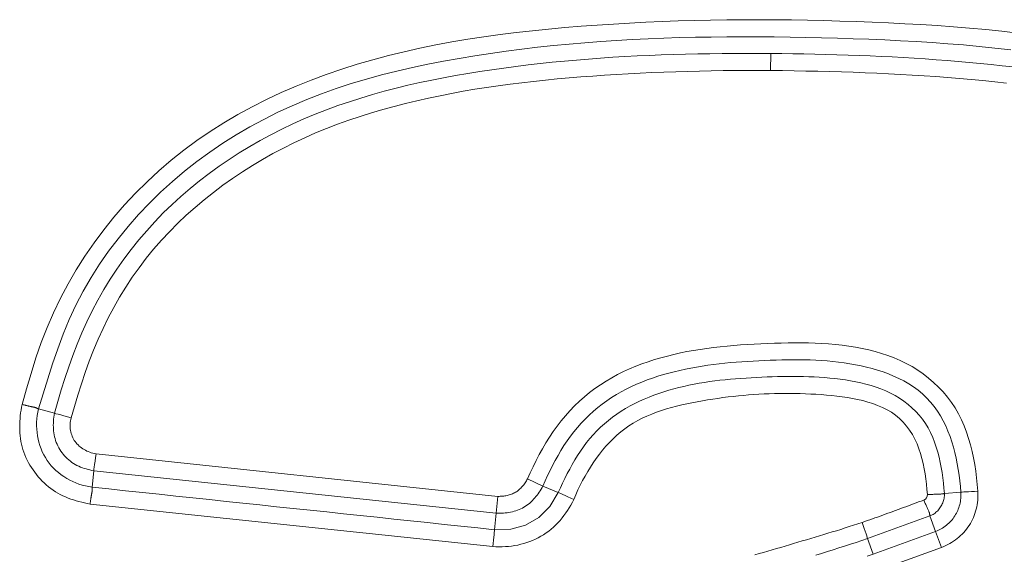
# Model space of a CAD drawing. Units: inches. Extents: x -165 to 168, y 0 to 225.
# Drawn here: x 152 to 154, y 61 to 61 of the extents above; entities that cross this region are included whole.
import ezdxf

# ---------------------------------------------------------------- set-up
doc = ezdxf.new("R2010")
doc.units = ezdxf.units.IN
doc.header["$MEASUREMENT"] = 0
doc.layers.add('Unnamed [1]', color=7, linetype='Continuous', lineweight=0)

msp = doc.modelspace()

# ---------------------------------------------------------------- linework, layer by layer
at = {"layer": 'Unnamed [1]', "color": 18, "linetype": 'Continuous', "lineweight": 0, "true_color": 0x000000}
for p, q in [((153.5067902, 61.1923452), (153.5069886, 61.2164924)), ((152.4902824, 60.7052092), (152.4675391, 60.7113657)), ((152.5492444, 60.6475805), (153.1198801, 60.5871873)), ((152.5461533, 60.6236305), (152.5436731, 60.6001985)), ((152.5461533, 60.6236305), (153.1173383, 60.5631733)), ((153.1837448, 60.601858), (153.1617938, 60.6119231)), ((153.2054101, 60.5925868), (153.1837448, 60.601858)), ((153.1198801, 60.5871873), (153.1173383, 60.5631733)), ((153.7535401, 60.591296), (153.7770556, 60.5932144)), ((152.5407851, 60.5762204), (153.11257, 60.5156998)), ((153.1148581, 60.5397406), (153.1173383, 60.5631733)), ((153.6446098, 60.5270659), (153.7329616, 60.5593124)), ((153.7410434, 60.5371792), (153.7329616, 60.5593124)), ((153.6446098, 60.5270659), (153.6522733, 60.5047644)), ((153.7409428, 60.5371419), (153.6522733, 60.5047644)), ((153.7409428, 60.5371419), (153.7497149, 60.5146408)), ((153.7497149, 60.5146408), (153.6604749, 60.4820516))]:
    msp.add_line(p, q, dxfattribs=at)
at = {"layer": 'Unnamed [1]', "color": 18, "linetype": 'Continuous', "lineweight": 0}
for points in [[(153.8580227, 61.2456692), (153.8351437, 61.2482989), (153.8122309, 61.2506488), (153.7892892, 61.2527394), (153.7663234, 61.2545911), (153.7433383, 61.2562242), (153.7203388, 61.257659), (153.6973296, 61.2589161), (153.6743155, 61.2600158), (153.6513014, 61.2609784), (153.6282921, 61.2618244), (153.6052923, 61.2625741), (153.5823069, 61.263248), (153.5593342, 61.2638176), (153.5363683, 61.2642392), (153.5134079, 61.2645106), (153.4904518, 61.2646295), (153.4674986, 61.2645936), (153.4445469, 61.2644006), (153.4215955, 61.2640481), (153.398643, 61.2635339), (153.3756881, 61.2628557), (153.3527296, 61.2620111), (153.329766, 61.2609979), (153.306796, 61.2598137), (153.2838184, 61.2584563), (153.2608318, 61.2569233), (153.237835, 61.2552125), (153.2148286, 61.2533178), (153.1918221, 61.2512188), (153.1688271, 61.2488911), (153.1458551, 61.2463105), (153.1229177, 61.2434528), (153.1000263, 61.2402938), (153.0771925, 61.2368092), (153.0544279, 61.2329747), (153.031744, 61.2287662), (153.0091523, 61.2241594), (152.9866644, 61.21913), (152.9642918, 61.2136538), (152.9420461, 61.2077067), (152.9199388, 61.2012643), (152.8979815, 61.1943024), (152.8761889, 61.1867987), (152.854589, 61.1787391), (152.833213, 61.1701113), (152.8120921, 61.1609029), (152.7912576, 61.1511018), (152.7707407, 61.1406958), (152.7505725, 61.1296725), (152.7307844, 61.1180197), (152.7114074, 61.1057251), (152.6924729, 61.0927766), (152.674012, 61.0791618), (152.6560555, 61.0648711), (152.6386296, 61.0499161), (152.6217583, 61.0343202), (152.6054654, 61.0181062), (152.5897751, 61.0012975), (152.5747111, 60.983917), (152.5602975, 60.965988), (152.5465582, 60.9475336), (152.5335171, 60.9285769), (152.5211983, 60.909141), (152.5096255, 60.8892491), (152.4988231, 60.8689244), (152.4888226, 60.8481929), (152.4796624, 60.8270832), (152.4713815, 60.8056243), (152.4639899, 60.7838518), (152.4572477, 60.7618621), (152.4507859, 60.7397828), (152.4442345, 60.7177418)], [(153.8477168, 61.2218345), (153.8254309, 61.2243569), (153.8031238, 61.2266282), (153.7807976, 61.2286633), (153.7584543, 61.2304773), (153.7360959, 61.2320853), (153.7137243, 61.2335022), (153.6913415, 61.2347431), (153.6689497, 61.235823), (153.6465506, 61.236757), (153.6241465, 61.2375601), (153.6017392, 61.2382472), (153.5793308, 61.2388335), (153.5569228, 61.2393299), (153.5345157, 61.2397309), (153.5121094, 61.240027), (153.4897039, 61.2402089), (153.467299, 61.2402668), (153.4448947, 61.2401914), (153.4224911, 61.2399731), (153.4000881, 61.2396024), (153.3776856, 61.2390698), (153.3552836, 61.2383658), (153.3328821, 61.2374809), (153.3104809, 61.2364056), (153.2880802, 61.2351304), (153.2656798, 61.2336457), (153.2432796, 61.2319421), (153.2208808, 61.2300107), (153.1984882, 61.2278451), (153.176108, 61.2254395), (153.1537462, 61.2227882), (153.1314089, 61.2198855), (153.1091022, 61.2167256), (153.086832, 61.2133027), (153.0646048, 61.2096104), (153.0424326, 61.2056289), (153.0203336, 61.2013243), (152.998326, 61.1966625), (152.9764283, 61.1916091), (152.9546586, 61.1861299), (152.9330354, 61.1801905), (152.9115769, 61.1737568), (152.8903015, 61.1667944), (152.8692275, 61.1592691), (152.8483732, 61.1511466), (152.827757, 61.1423927), (152.8074011, 61.1329856), (152.7873359, 61.1229276), (152.7675923, 61.1122237), (152.7482015, 61.100879), (152.7291944, 61.0888985), (152.7106022, 61.0762871), (152.6924559, 61.06305), (152.6747865, 61.0491921), (152.6576253, 61.0347186), (152.6410031, 61.0196343), (152.6249511, 61.0039444), (152.6095004, 60.9876568), (152.5946824, 60.9707918), (152.5805287, 60.9533724), (152.5670707, 60.9354217), (152.5543399, 60.916963), (152.5423678, 60.8980194), (152.5311858, 60.8786139), (152.5208256, 60.8587698), (152.5113186, 60.8385102), (152.5026874, 60.8178607), (152.4948352, 60.7968813), (152.4875792, 60.7756569), (152.4807344, 60.7542726), (152.474116, 60.7328137), (152.4675391, 60.7113657)], [(152.4902824, 60.7052092), (152.4950256, 60.721802), (152.4999811, 60.7383456), (152.5051871, 60.7548154), (152.5106817, 60.7711871), (152.5165033, 60.787436), (152.52269, 60.8035376), (152.52928, 60.8194674), (152.5363116, 60.8352009), (152.5438229, 60.8507135), (152.5518432, 60.8659823), (152.5603662, 60.8809907), (152.5693766, 60.895724), (152.5788589, 60.9101671), (152.588798, 60.9243051), (152.5991785, 60.9381232), (152.6099851, 60.9516065), (152.6212025, 60.9647399), (152.6328153, 60.9775087), (152.6448085, 60.9899003), (152.657167, 61.0019123), (152.6698763, 61.0135447), (152.6829217, 61.0247973), (152.6962883, 61.0356703), (152.7099615, 61.0461634), (152.7239266, 61.0562768), (152.7381689, 61.0660104), (152.7526736, 61.0753642), (152.767426, 61.0843381), (152.7824115, 61.0929321), (152.7976152, 61.1011462), (152.8130225, 61.1089803), (152.8286187, 61.1164345), (152.844389, 61.1235086), (152.8603188, 61.1302028), (152.8763933, 61.1365168), (152.8925978, 61.1424508), (152.9089191, 61.1480299), (152.925349, 61.1532878), (152.9418799, 61.1582371), (152.9585044, 61.1628904), (152.9752152, 61.1672604), (152.9920047, 61.1713596), (153.0088655, 61.1752006), (153.0257903, 61.178796), (153.0427716, 61.1821585), (153.0598018, 61.1853006), (153.0768738, 61.188235), (153.0939799, 61.1909742), (153.1111127, 61.1935308), (153.1282649, 61.1959174), (153.1454289, 61.1981468), (153.1625974, 61.2002313), (153.1797629, 61.2021837), (153.1969181, 61.2040166), (153.2140729, 61.2057201), (153.2312416, 61.2072791), (153.2484234, 61.2086985), (153.265617, 61.209983), (153.2828214, 61.2111375), (153.3000357, 61.2121667), (153.3172587, 61.2130755), (153.3344894, 61.2138685), (153.3517268, 61.2145507), (153.3689697, 61.2151268), (153.3862172, 61.2156017), (153.4034682, 61.21598), (153.4207216, 61.2162667), (153.4379764, 61.2164664), (153.4552316, 61.2165841), (153.472486, 61.2166244), (153.4897387, 61.2165922), (153.5069886, 61.2164924)], [(153.8512525, 61.1973975), (153.8356919, 61.1991724), (153.8201181, 61.2008428), (153.8045319, 61.2024114), (153.788934, 61.2038808), (153.7733251, 61.2052538), (153.7577059, 61.2065332), (153.7420772, 61.2077217), (153.7264396, 61.2088219), (153.7107939, 61.2098367), (153.6951409, 61.2107688), (153.6794811, 61.2116208), (153.6638154, 61.2123956), (153.6481444, 61.2130958), (153.632469, 61.2137241), (153.6167897, 61.2142834), (153.6011073, 61.2147762), (153.5854226, 61.2152055), (153.5697362, 61.2155738), (153.5540489, 61.2158839), (153.5383614, 61.2161385), (153.5226744, 61.2163404), (153.5069886, 61.2164924)], [(152.5138471, 60.698828), (152.5184824, 60.7150013), (152.523359, 60.7311393), (152.5285052, 60.747214), (152.5339495, 60.7631975), (152.5397204, 60.7790617), (152.5458463, 60.7947786), (152.5523556, 60.8103203), (152.5592767, 60.8256588), (152.566638, 60.840766), (152.5744627, 60.8556162), (152.5827519, 60.8701925), (152.5915018, 60.8844799), (152.6007081, 60.8984638), (152.6103669, 60.9121292), (152.620474, 60.9254615), (152.6310255, 60.9384459), (152.6420172, 60.9510674), (152.6534451, 60.9633115), (152.6652675, 60.9751859), (152.6774363, 60.9867074), (152.6899379, 60.9978743), (152.7027586, 61.008685), (152.7158848, 61.0191377), (152.729303, 61.0292308), (152.7429993, 61.0389625), (152.7569604, 61.0483313), (152.7711724, 61.0573355), (152.7856218, 61.0659733), (152.800295, 61.0742431), (152.8151783, 61.0821433), (152.8302581, 61.089672), (152.8455208, 61.0968278), (152.8609527, 61.1036088), (152.8765402, 61.1100134), (152.8922697, 61.11604), (152.9081275, 61.1216868), (152.9240829, 61.126995), (152.940112, 61.1320128), (152.9562115, 61.1367496), (152.9723782, 61.1412146), (152.9886089, 61.145417), (153.0049003, 61.1493661), (153.0212492, 61.1530712), (153.0376524, 61.1565414), (153.0541066, 61.159786), (153.0706085, 61.1628144), (153.0871551, 61.1656356), (153.1037429, 61.168259), (153.1203689, 61.1706938), (153.1370297, 61.1729493), (153.1537221, 61.1750347), (153.1704429, 61.1769592), (153.1871888, 61.1787322), (153.2039567, 61.1803627), (153.2207432, 61.1818602), (153.2375452, 61.1832339), (153.2543594, 61.1844929), (153.2711825, 61.1856465), (153.2880115, 61.1867039), (153.3048441, 61.1876698), (153.3216795, 61.1885451), (153.3385167, 61.1893302), (153.3553549, 61.1900258), (153.3721931, 61.1906324), (153.3890304, 61.1911504), (153.4058659, 61.1915805), (153.4226987, 61.1919233), (153.4395279, 61.1921792), (153.4563526, 61.1923487), (153.4731718, 61.1924326), (153.4899846, 61.1924312), (153.5067902, 61.1923452)], [(153.8417342, 61.1744219), (153.8250317, 61.1762627), (153.8083231, 61.1779812), (153.7916088, 61.1795814), (153.774889, 61.1810669), (153.7581638, 61.1824416), (153.7414335, 61.1837092), (153.7246983, 61.1848737), (153.7079583, 61.1859387), (153.6912139, 61.1869081), (153.6744653, 61.1877856), (153.6577125, 61.1885751), (153.6409559, 61.1892803), (153.6241957, 61.1899051), (153.6074321, 61.1904533), (153.5906652, 61.1909286), (153.5738954, 61.1913348), (153.5571227, 61.1916758), (153.5403475, 61.1919553), (153.5235699, 61.1921772), (153.5067902, 61.1923452)], [(153.1617938, 60.6119231), (153.1656453, 60.6206577), (153.1696818, 60.6293383), (153.1739118, 60.6379455), (153.178344, 60.6464597), (153.1829869, 60.6548617), (153.1878492, 60.6631317), (153.1929395, 60.6712505), (153.1982663, 60.6791984), (153.2038384, 60.6869561), (153.2096642, 60.6945041), (153.2157523, 60.7018228), (153.2221083, 60.708895), (153.2287244, 60.7157116), (153.2355901, 60.7222658), (153.2426947, 60.7285508), (153.2500272, 60.7345596), (153.2575772, 60.7402854), (153.2653337, 60.7457214), (153.2732862, 60.7508606), (153.2814238, 60.7556962), (153.2897359, 60.7602214), (153.2982116, 60.7644293), (153.306817, 60.768341), (153.3155218, 60.7719887), (153.324321, 60.7753821), (153.3332097, 60.7785311), (153.3421829, 60.7814452), (153.3512355, 60.7841342), (153.3603627, 60.7866079), (153.3695595, 60.788876), (153.3788209, 60.7909481), (153.3881419, 60.7928341), (153.3975176, 60.7945436), (153.406943, 60.7960864), (153.4164131, 60.7974721), (153.425923, 60.7987106), (153.4354676, 60.7998115), (153.4450421, 60.8007845), (153.4546414, 60.8016394), (153.4642607, 60.802386), (153.4738948, 60.8030338), (153.4835389, 60.8035927), (153.4931879, 60.8040724), (153.502837, 60.8044826), (153.5124817, 60.804829), (153.5221203, 60.8051012), (153.5317514, 60.8052851), (153.541374, 60.8053662), (153.5509869, 60.8053302), (153.5605887, 60.8051627), (153.5701784, 60.8048496), (153.5797547, 60.8043763), (153.5893164, 60.8037287), (153.5988622, 60.8028923), (153.6083911, 60.8018529), (153.6178989, 60.8005951), (153.6273693, 60.7990995), (153.6367834, 60.7973456), (153.6461222, 60.795313), (153.6553665, 60.7929812), (153.6644974, 60.7903299), (153.6734957, 60.7873386), (153.6823424, 60.7839868), (153.6910184, 60.7802541), (153.6995047, 60.77612), (153.7077822, 60.7715642), (153.7158306, 60.7665723), (153.7236242, 60.7611551), (153.7311359, 60.7553293), (153.7383389, 60.7491119), (153.745206, 60.7425195), (153.7517104, 60.7355691), (153.757825, 60.7282776), (153.7635229, 60.7206617), (153.768777, 60.7127383), (153.7735604, 60.7045242), (153.777846, 60.6960363), (153.781657, 60.6873292), (153.7850516, 60.6784586), (153.788056, 60.6694431), (153.7906962, 60.6603011), (153.7929981, 60.6510512), (153.7949879, 60.641712), (153.7966915, 60.6323018), (153.798135, 60.6228394), (153.7993443, 60.6133431), (153.8003456, 60.6038316), (153.8011649, 60.5943233)], [(153.1837448, 60.601858), (153.1869851, 60.6092563), (153.1903427, 60.6166169), (153.193828, 60.6239259), (153.1974515, 60.6311694), (153.2012236, 60.6383338), (153.2051546, 60.6454052), (153.209255, 60.6523698), (153.2135353, 60.6592139), (153.2180057, 60.6659236), (153.2226768, 60.6724853), (153.2275589, 60.678885), (153.2326625, 60.685109), (153.2379947, 60.6911447), (153.2435497, 60.6969847), (153.2493185, 60.7026227), (153.2552919, 60.7080523), (153.2614609, 60.7132674), (153.2678164, 60.7182617), (153.2743493, 60.7230288), (153.2810506, 60.7275625), (153.2879112, 60.7318566), (153.2949221, 60.7359047), (153.302074, 60.7397006), (153.3093581, 60.7432381), (153.3167417, 60.7465402), (153.3241961, 60.7496389), (153.3317175, 60.752541), (153.3393019, 60.7552535), (153.3469458, 60.7577833), (153.3546453, 60.7601372), (153.3623966, 60.7623222), (153.3701959, 60.7643452), (153.3780395, 60.7662132), (153.3859235, 60.7679329), (153.3938443, 60.7695112), (153.401798, 60.7709552), (153.4097808, 60.7722717), (153.417789, 60.7734677), (153.4258187, 60.7745499), (153.4338663, 60.7755253), (153.4419279, 60.7764009), (153.4499997, 60.7771835), (153.458078, 60.77788), (153.4661589, 60.7784973), (153.4742388, 60.7790424), (153.4823137, 60.7795222), (153.49038, 60.7799434), (153.4984339, 60.7803132), (153.5064885, 60.7806385), (153.5145575, 60.7809157), (153.5226379, 60.7811348), (153.5307266, 60.7812863), (153.5388206, 60.7813605), (153.5469167, 60.7813475), (153.555012, 60.7812377), (153.5631034, 60.7810215), (153.5711878, 60.7806889), (153.5792622, 60.7802305), (153.5873236, 60.7796363), (153.5953688, 60.7788968), (153.6033949, 60.7780022), (153.6113987, 60.7769429), (153.6193772, 60.775709), (153.6273275, 60.7742908), (153.6352463, 60.7726788), (153.6431307, 60.770863), (153.6509743, 60.7688324), (153.6587581, 60.7665696), (153.6664596, 60.7640559), (153.6740564, 60.7612723), (153.6815261, 60.7582002), (153.6888463, 60.7548207), (153.6959946, 60.7511149), (153.7029487, 60.7470642), (153.7096861, 60.7426496), (153.7161845, 60.7378525), (153.7224213, 60.7326539), (153.7283743, 60.727035), (153.7339426, 60.7210431), (153.7390566, 60.7147563), (153.7437413, 60.7082028), (153.7480215, 60.7014108), (153.751922, 60.6944084), (153.7554676, 60.6872237), (153.7586819, 60.6798826), (153.761583, 60.6724022), (153.7641876, 60.6647975), (153.7665126, 60.6570832), (153.7685746, 60.6492744), (153.7703904, 60.6413858), (153.7719769, 60.6334325), (153.7733508, 60.6254292), (153.7745288, 60.6173908), (153.7755278, 60.6093323), (153.7763644, 60.6012685), (153.7770556, 60.5932144)], [(153.2054101, 60.5925868), (153.2085255, 60.5993242), (153.2116985, 60.6060517), (153.2149453, 60.612753), (153.218282, 60.6194119), (153.2217249, 60.6260121), (153.22529, 60.6325374), (153.2289937, 60.6389714), (153.2328521, 60.6452981), (153.2368813, 60.651501), (153.2410976, 60.657564), (153.2455171, 60.6634708), (153.2501561, 60.6692051), (153.2550261, 60.6747528), (153.2601201, 60.6801083), (153.2654266, 60.6852682), (153.2709341, 60.6902289), (153.2766308, 60.694987), (153.2825054, 60.699539), (153.2885462, 60.7038814), (153.2947416, 60.7080107), (153.3010801, 60.7119235), (153.3075501, 60.7156163), (153.31414, 60.7190856), (153.3208383, 60.7223279), (153.3276183, 60.7253606), (153.334459, 60.7282077), (153.3413576, 60.7308753), (153.348311, 60.7333698), (153.3553163, 60.7356974), (153.3623706, 60.7378645), (153.369471, 60.7398772), (153.3766145, 60.7417418), (153.3837981, 60.7434646), (153.3910189, 60.745052), (153.398274, 60.74651), (153.4055605, 60.7478451), (153.4128753, 60.7490635), (153.4202156, 60.7501715), (153.4275783, 60.7511753), (153.4349607, 60.7520812), (153.4423597, 60.7528955), (153.4497723, 60.7536244), (153.4571957, 60.7542742), (153.4646269, 60.7548512), (153.4720629, 60.7553617), (153.4795008, 60.7558119), (153.4869378, 60.7562081), (153.4943707, 60.7565566), (153.5017974, 60.7568617), (153.5092185, 60.7571199), (153.5166351, 60.757326), (153.5240485, 60.7574747), (153.5314599, 60.7575604), (153.5388705, 60.757578), (153.5462817, 60.757522), (153.5536946, 60.7573872), (153.5611105, 60.7571681), (153.5685306, 60.7568595), (153.5759561, 60.7564559), (153.5833883, 60.755952), (153.5908266, 60.7553408), (153.5982633, 60.754608), (153.605689, 60.753738), (153.613094, 60.7527147), (153.6204691, 60.7515224), (153.6278046, 60.7501451), (153.6350911, 60.7485671), (153.6423191, 60.7467724), (153.6494791, 60.7447452), (153.6565616, 60.7424696), (153.6635572, 60.7399298), (153.6704562, 60.7371099), (153.6772121, 60.7339658), (153.6837707, 60.7304689), (153.6901113, 60.7266268), (153.6962132, 60.7224469), (153.7020557, 60.7179369), (153.707618, 60.7131041), (153.7128796, 60.7079563), (153.7178197, 60.7025008), (153.7224176, 60.6967452), (153.7266526, 60.690697), (153.7305041, 60.6843638), (153.7339513, 60.677753), (153.7370142, 60.6709471), (153.7397416, 60.6640309), (153.7421563, 60.6570158), (153.7442807, 60.6499131), (153.7461376, 60.6427341), (153.7477493, 60.6354901), (153.7491387, 60.6281925), (153.7503282, 60.6208525), (153.7513405, 60.6134816), (153.7521982, 60.606091), (153.7529239, 60.598692), (153.7535401, 60.591296)], [(153.227467, 60.5827538), (153.2303961, 60.5895217), (153.2334693, 60.5962504), (153.2366908, 60.6029263), (153.2400652, 60.6095355), (153.2435969, 60.6160643), (153.2472902, 60.622499), (153.2511495, 60.6288258), (153.2551794, 60.635031), (153.2593841, 60.6411008), (153.2637681, 60.6470215), (153.2683358, 60.6527793), (153.2730916, 60.6583605), (153.27804, 60.6637513), (153.2831853, 60.668938), (153.2885319, 60.6739069), (153.2940842, 60.6786441), (153.2998454, 60.6831285), (153.3058054, 60.6873124), (153.3119504, 60.6912017), (153.3182671, 60.6948113), (153.3247423, 60.6981558), (153.3313629, 60.70125), (153.3381155, 60.7041084), (153.344987, 60.7067459), (153.3519641, 60.709177), (153.3590336, 60.7114166), (153.3661823, 60.7134793), (153.373397, 60.7153799), (153.3806644, 60.7171329), (153.3879713, 60.7187532), (153.3953046, 60.7202553), (153.4026509, 60.7216541), (153.409997, 60.7229642), (153.4173323, 60.7241978), (153.424656, 60.7253567), (153.43197, 60.7264402), (153.4392759, 60.7274476), (153.4465757, 60.7283783), (153.4538712, 60.7292315), (153.4611641, 60.7300066), (153.4684562, 60.7307028), (153.4757493, 60.7313194), (153.4830453, 60.7318559), (153.490346, 60.7323114), (153.4976529, 60.7326855), (153.5049674, 60.7329791), (153.5122904, 60.7331932), (153.5196229, 60.7333289), (153.5269661, 60.7333872), (153.534321, 60.7333693), (153.5416886, 60.7332761), (153.5490699, 60.7331087), (153.5564661, 60.7328683), (153.5638781, 60.7325558), (153.571307, 60.7321724), (153.5787519, 60.7317156), (153.5862042, 60.731169), (153.5936534, 60.7305128), (153.6010889, 60.7297271), (153.6085002, 60.7287919), (153.6158766, 60.7276876), (153.6232078, 60.726394), (153.6304831, 60.7248915), (153.637692, 60.7231601), (153.6448239, 60.7211799), (153.6518683, 60.718931), (153.6588069, 60.7163896), (153.6655899, 60.7135153), (153.6721597, 60.7102638), (153.6784588, 60.7065907), (153.6844296, 60.7024517), (153.6900158, 60.6978047), (153.6951875, 60.6926604), (153.6999414, 60.6870821), (153.7042755, 60.6811355), (153.7081876, 60.6748862), (153.7116756, 60.6683998), (153.7147434, 60.6617343), (153.7174189, 60.6549161), (153.7197361, 60.6479641), (153.7217288, 60.6408969), (153.7234309, 60.6337335), (153.7248765, 60.6264925), (153.7260993, 60.6191927), (153.7271334, 60.611853), (153.7280126, 60.6044919), (153.7287709, 60.5971284), (153.7294421, 60.5897812)], [(152.4442345, 60.7177418), (152.4434975, 60.7137519), (152.4428392, 60.709736), (152.4422659, 60.7056991), (152.4417838, 60.701646), (152.4413994, 60.6975818), (152.4411188, 60.6935112), (152.4409484, 60.6894393), (152.4408945, 60.685371), (152.4409635, 60.6813112), (152.4411615, 60.6772647), (152.4414949, 60.6732366), (152.4419701, 60.6692318), (152.4425933, 60.6652552), (152.4433708, 60.6613117), (152.444309, 60.6574063), (152.445414, 60.6535438), (152.4466924, 60.6497292), (152.4481502, 60.6459674), (152.4497678, 60.6422585), (152.4515191, 60.6386028), (152.4534007, 60.6350055), (152.4554095, 60.6314722), (152.4575421, 60.628008), (152.4597954, 60.6246184), (152.462166, 60.6213087), (152.4646508, 60.6180842), (152.4672465, 60.6149504), (152.4699499, 60.6119124), (152.4727576, 60.6089758), (152.4756666, 60.6061458), (152.4786734, 60.6034277), (152.4817749, 60.600827), (152.4849678, 60.598349), (152.4882489, 60.595999), (152.4916149, 60.5937823), (152.4950626, 60.5917043), (152.4985882, 60.5897685), (152.5021862, 60.5879706), (152.5058502, 60.5863044), (152.5095742, 60.5847638), (152.513352, 60.5833426), (152.5171774, 60.5820347), (152.5210442, 60.5808339), (152.5249464, 60.579734), (152.5288778, 60.5787288), (152.5328321, 60.5778123), (152.5368033, 60.5769782), (152.5407851, 60.5762204)], [(152.4675391, 60.7113657), (152.4672853, 60.7114467), (152.4670178, 60.7115549), (152.4667355, 60.7116864), (152.4664376, 60.7118376), (152.4661232, 60.7120045), (152.4657913, 60.7121833), (152.4654411, 60.7123703), (152.4650717, 60.7125617), (152.4646821, 60.7127536), (152.4642714, 60.7129423), (152.4638388, 60.713124), (152.4633832, 60.7132948), (152.4629038, 60.7134509), (152.4623997, 60.7135887), (152.46187, 60.7137041), (152.4613178, 60.7138111), (152.4607474, 60.7139254), (152.4601594, 60.7140468), (152.4595547, 60.7141748), (152.4589339, 60.7143091), (152.4582978, 60.7144494), (152.457647, 60.7145951), (152.4569822, 60.7147461), (152.4563042, 60.7149018), (152.4556137, 60.715062), (152.4549113, 60.7152262), (152.4541978, 60.7153941), (152.453474, 60.7155654), (152.4527404, 60.7157395), (152.4519978, 60.7159162), (152.451247, 60.7160951), (152.4504886, 60.7162758), (152.4497234, 60.7164579), (152.448952, 60.7166411), (152.4481752, 60.716825), (152.4473937, 60.7170092), (152.4466081, 60.7171934), (152.4458193, 60.7173771), (152.4450279, 60.71756), (152.4442345, 60.7177418)], [(152.4675391, 60.7113657), (152.4665405, 60.7066883), (152.465779, 60.7019583), (152.4652546, 60.6971899), (152.464967, 60.6923974), (152.4649162, 60.6875951), (152.465102, 60.6827972), (152.4655245, 60.6780181), (152.4661833, 60.6732719), (152.4670785, 60.668573), (152.4682099, 60.6639357), (152.4695775, 60.6593742), (152.471181, 60.6549028), (152.4730204, 60.6505358), (152.4750955, 60.6462874), (152.4774064, 60.6421719), (152.4799527, 60.6382036), (152.4827323, 60.6343953), (152.4857341, 60.6307537), (152.4889449, 60.627284), (152.4923513, 60.6239915), (152.4959402, 60.6208813), (152.4996983, 60.6179586), (152.5036124, 60.6152288), (152.5076692, 60.612697), (152.5118555, 60.6103685), (152.5161581, 60.6082484), (152.5205637, 60.6063421), (152.525059, 60.6046546), (152.5296309, 60.6031913), (152.534266, 60.6019574), (152.5389512, 60.600958), (152.5436731, 60.6001985)], [(152.4902824, 60.7052092), (152.4898026, 60.7024469), (152.4893989, 60.6996692), (152.4890752, 60.6968799), (152.4888353, 60.694083), (152.4886829, 60.6912822), (152.4886219, 60.6884816), (152.4886562, 60.685685), (152.4887895, 60.6828962), (152.4890255, 60.6801191), (152.4893683, 60.6773576), (152.4898215, 60.6746156), (152.4903889, 60.6718969), (152.4910744, 60.6692054), (152.4918818, 60.6665451), (152.4928149, 60.6639197), (152.4938762, 60.6613335), (152.4950623, 60.6587918), (152.4963688, 60.6563003), (152.4977911, 60.6538648), (152.4993246, 60.6514909), (152.5009648, 60.6491842), (152.502707, 60.6469505), (152.5045467, 60.6447955), (152.5064793, 60.6427249), (152.5085003, 60.6407443), (152.5106051, 60.6388594), (152.512789, 60.6370759), (152.5150476, 60.6353996), (152.5173762, 60.633836), (152.5197703, 60.6323909), (152.5222251, 60.6310679), (152.5247354, 60.6298624), (152.5272956, 60.6287674), (152.5299002, 60.6277762), (152.5325437, 60.6268822), (152.5352207, 60.6260784), (152.5379257, 60.6253581), (152.5406531, 60.6247145), (152.5433974, 60.6241409), (152.5461533, 60.6236305)], [(152.5138471, 60.698828), (152.5133312, 60.6965544), (152.5129384, 60.6942772), (152.5126673, 60.6920018), (152.5125164, 60.6897335), (152.5124842, 60.6874776), (152.5125694, 60.6852394), (152.5127704, 60.6830242), (152.5130859, 60.6808373), (152.5135143, 60.678684), (152.5140542, 60.6765697), (152.5147043, 60.6744995), (152.5154629, 60.6724789), (152.5163287, 60.6705132), (152.5173002, 60.6686075), (152.518376, 60.6667674), (152.5195546, 60.6649979), (152.5208342, 60.6633038), (152.5222107, 60.6616866), (152.52368, 60.660147), (152.5252376, 60.658686), (152.5268793, 60.6573044), (152.5286006, 60.6560029), (152.5303974, 60.6547825), (152.5322651, 60.6536439), (152.5341996, 60.652588), (152.5361964, 60.6516155), (152.5382513, 60.6507274), (152.5403599, 60.6499244), (152.5425178, 60.6492074), (152.5447207, 60.6485772), (152.5469644, 60.6480347), (152.5492444, 60.6475805)], [(153.1617938, 60.6119231), (153.1609987, 60.6105126), (153.1601686, 60.609117), (153.1593033, 60.6077396), (153.1584025, 60.6063836), (153.1574658, 60.6050523), (153.1564932, 60.6037489), (153.1554843, 60.6024766), (153.1544389, 60.6012387), (153.1533566, 60.6000384), (153.1522374, 60.5988789), (153.1510808, 60.5977636), (153.1498866, 60.5966955), (153.1486547, 60.5956779), (153.1473846, 60.5947142), (153.1460763, 60.5938075), (153.1447293, 60.592961), (153.1433441, 60.5921772), (153.1419229, 60.5914557), (153.1404686, 60.5907952), (153.1389843, 60.5901944), (153.1374727, 60.589652), (153.1359368, 60.5891669), (153.1343795, 60.5887378), (153.1328037, 60.5883633), (153.1312123, 60.5880424), (153.1296083, 60.5877736), (153.1279944, 60.5875558), (153.1263737, 60.5873877), (153.124749, 60.5872681), (153.1231232, 60.5871956), (153.1214993, 60.5871691), (153.1198801, 60.5871873)], [(152.5436731, 60.6001985), (152.5436522, 60.5999744), (152.5436514, 60.5997225), (152.5436667, 60.5994436), (152.5436943, 60.5991385), (152.5437302, 60.598808), (152.5437704, 60.598453), (152.5438111, 60.5980742), (152.5438482, 60.5976724), (152.5438779, 60.5972486), (152.5438962, 60.5968034), (152.5438991, 60.5963377), (152.5438827, 60.5958523), (152.5438431, 60.595348), (152.5437763, 60.5948257), (152.5436784, 60.5942861), (152.5435642, 60.5937278), (152.5434508, 60.5931493), (152.5433382, 60.5925514), (152.5432262, 60.5919351), (152.5431146, 60.5913012), (152.5430035, 60.5906505), (152.5428926, 60.5899838), (152.5427817, 60.589302), (152.5426709, 60.588606), (152.5425599, 60.5878965), (152.5424485, 60.5871745), (152.5423368, 60.5864408), (152.5422245, 60.5856962), (152.5421115, 60.5849416), (152.5419977, 60.5841778), (152.5418829, 60.5834056), (152.541767, 60.582626), (152.5416499, 60.5818397), (152.5415315, 60.5810476), (152.5414116, 60.5802505), (152.54129, 60.5794493), (152.5411667, 60.5786449), (152.5410416, 60.577838), (152.5409144, 60.5770296), (152.5407851, 60.5762204)], [(152.5436731, 60.6001985), (152.5674724, 60.5976786), (152.5912717, 60.595159), (152.6150711, 60.5926394), (152.6388704, 60.5901199), (152.6626697, 60.5876005), (152.6864691, 60.5850813), (152.7102684, 60.5825621), (152.7340678, 60.580043), (152.7578672, 60.5775239), (152.7816666, 60.5750049), (152.8054659, 60.572486), (152.8292653, 60.5699671), (152.8530647, 60.5674482), (152.8768641, 60.5649294), (152.9006635, 60.5624105), (152.9244629, 60.5598917), (152.9482623, 60.5573729), (152.9720617, 60.5548541), (152.9958611, 60.5523353), (153.0196605, 60.5498164), (153.0434599, 60.5472975), (153.0672593, 60.5447786), (153.0910587, 60.5422597), (153.1148581, 60.5397406)], [(153.1173383, 60.5631733), (153.1198966, 60.5631386), (153.1224656, 60.5631662), (153.1250405, 60.5632592), (153.1276162, 60.5634205), (153.1301879, 60.5636532), (153.1327505, 60.5639603), (153.135299, 60.5643448), (153.1378285, 60.5648098), (153.1403341, 60.5653582), (153.1428107, 60.5659931), (153.1452534, 60.5667175), (153.1476573, 60.5675344), (153.1500173, 60.5684468), (153.1523285, 60.5694578), (153.154586, 60.5705703), (153.1567847, 60.5717875), (153.1589206, 60.5731107), (153.1609935, 60.5745357), (153.163004, 60.5760564), (153.1649526, 60.5776671), (153.1668401, 60.5793617), (153.168667, 60.5811345), (153.170434, 60.5829794), (153.1721417, 60.5848906), (153.1737908, 60.5868622), (153.1753818, 60.5888882), (153.1769154, 60.5909629), (153.1783923, 60.5930801), (153.179813, 60.5952342), (153.1811783, 60.5974191), (153.1824886, 60.599629), (153.1837448, 60.601858)], [(153.8011649, 60.5943233), (153.8012704, 60.5911484), (153.801259, 60.5879663), (153.8011305, 60.5847824), (153.8008849, 60.5816026), (153.8005221, 60.5784324), (153.8000421, 60.5752776), (153.7994449, 60.5721438), (153.7987302, 60.5690367), (153.7978982, 60.565962), (153.7969486, 60.5629252), (153.7958815, 60.5599322), (153.7946968, 60.5569885), (153.7933945, 60.5540999), (153.7919744, 60.551272), (153.7904365, 60.5485105), (153.7887807, 60.545821), (153.7870078, 60.5432086), (153.7851221, 60.5406759), (153.7831287, 60.5382246), (153.7810325, 60.5358568), (153.7788387, 60.5335743), (153.7765523, 60.531379), (153.7741785, 60.5292729), (153.7717223, 60.5272577), (153.7691887, 60.5253355), (153.7665829, 60.523508), (153.7639099, 60.5217773), (153.7611748, 60.5201452), (153.7583827, 60.5186136), (153.7555386, 60.5171844), (153.7526477, 60.5158595), (153.7497149, 60.5146408)], [(153.227467, 60.5827538), (153.2254821, 60.5787796), (153.2233625, 60.5748633), (153.2211107, 60.5710125), (153.218729, 60.5672349), (153.2162199, 60.5635381), (153.2135858, 60.5599298), (153.2108291, 60.5564176), (153.2079523, 60.5530092), (153.2049578, 60.5497123), (153.201848, 60.5465344), (153.1986253, 60.5434832), (153.1952922, 60.5405664), (153.1918511, 60.5377916), (153.1883044, 60.5351665), (153.1846546, 60.5326988), (153.180904, 60.530396), (153.1770559, 60.5282642), (153.173117, 60.5263031), (153.1690945, 60.5245109), (153.164996, 60.5228855), (153.1608287, 60.5214251), (153.1566001, 60.5201277), (153.1523176, 60.5189914), (153.1479886, 60.5180144), (153.1436205, 60.5171946), (153.1392207, 60.5165303), (153.1347965, 60.5160194), (153.1303554, 60.51566), (153.1259049, 60.5154503), (153.1214521, 60.5153883), (153.1170047, 60.5154721), (153.11257, 60.5156998)], [(153.6367563, 60.5501133), (153.6404301, 60.551369), (153.6441, 60.5526355), (153.6477664, 60.5539123), (153.6514294, 60.5551986), (153.6550892, 60.5564937), (153.6587462, 60.557797), (153.6624006, 60.5591078), (153.6660525, 60.5604253), (153.6697023, 60.561749), (153.6733502, 60.5630782), (153.6769964, 60.5644121), (153.6806411, 60.5657501), (153.6842847, 60.5670915), (153.6879273, 60.5684356), (153.6915691, 60.5697818), (153.6952105, 60.5711293), (153.6988517, 60.5724775), (153.7024928, 60.5738257), (153.7061342, 60.5751732), (153.7097761, 60.5765194), (153.7134187, 60.5778636), (153.7170622, 60.579205), (153.720707, 60.580543), (153.7243532, 60.5818769)], [(153.7329616, 60.5593124), (153.7330141, 60.5597378), (153.7330114, 60.5602259), (153.732956, 60.5607743), (153.7328507, 60.5613806), (153.7326981, 60.5620422), (153.7325008, 60.5627567), (153.7322616, 60.5635217), (153.7319831, 60.5643348), (153.7316679, 60.5651934), (153.7313188, 60.5660952), (153.7309383, 60.5670376), (153.7305292, 60.5680183), (153.730094, 60.5690348), (153.7296356, 60.5700846), (153.7291564, 60.5711653), (153.7286593, 60.5722744), (153.7281468, 60.5734095), (153.7276216, 60.5745681), (153.7270864, 60.5757478), (153.7265438, 60.5769462), (153.7259966, 60.5781607), (153.7254473, 60.579389), (153.7248986, 60.5806285), (153.7243532, 60.5818769)], [(153.7535401, 60.591296), (153.7531565, 60.5911648), (153.7526957, 60.591044), (153.7521609, 60.5909328), (153.7515554, 60.5908309), (153.7508822, 60.5907374), (153.7501446, 60.5906519), (153.7493457, 60.5905737), (153.7484886, 60.5905023), (153.7475765, 60.5904369), (153.7466125, 60.5903771), (153.7455999, 60.5903222), (153.7445417, 60.5902716), (153.7434412, 60.5902247), (153.7423015, 60.5901809), (153.7411257, 60.5901396), (153.739917, 60.5901002), (153.7386786, 60.5900621), (153.7374135, 60.5900247), (153.7361251, 60.5899874), (153.7348164, 60.5899496), (153.7334906, 60.5899107), (153.7321509, 60.58987), (153.7308003, 60.5898271), (153.7294421, 60.5897812)], [(153.7535401, 60.591296), (153.7535841, 60.5896042), (153.7535322, 60.5879168), (153.7533866, 60.5862373), (153.7531499, 60.5845695), (153.7528244, 60.5829171), (153.7524126, 60.5812836), (153.7519167, 60.5796728), (153.7513393, 60.5780884), (153.7506827, 60.5765339), (153.7499493, 60.5750132), (153.7491416, 60.5735297), (153.7482618, 60.5720873), (153.7473124, 60.5706896), (153.7462959, 60.5693402), (153.7452145, 60.5680428), (153.7440707, 60.5668011), (153.7428669, 60.5656188), (153.7416056, 60.5644994), (153.740289, 60.5634468), (153.7389195, 60.5624645), (153.7374997, 60.5615563), (153.7360318, 60.5607258), (153.7345183, 60.5599766), (153.7329616, 60.5593124)], [(153.7770556, 60.5932144), (153.7771292, 60.5909867), (153.7771212, 60.5887571), (153.7770316, 60.586529), (153.7768604, 60.5843059), (153.7766075, 60.5820911), (153.7762729, 60.579888), (153.7758565, 60.5777), (153.7753583, 60.5755306), (153.7747783, 60.573383), (153.7741165, 60.5712608), (153.7733727, 60.5691673), (153.772547, 60.5671059), (153.7716393, 60.56508), (153.7706496, 60.563093), (153.7695779, 60.5611483), (153.7684241, 60.5592493), (153.7671887, 60.5573993), (153.7658745, 60.5556008), (153.7644847, 60.5538562), (153.7630227, 60.5521679), (153.7614918, 60.5505384), (153.7598952, 60.54897), (153.7582362, 60.5474652), (153.7565182, 60.5460263), (153.7547445, 60.5446558), (153.7529182, 60.5433561), (153.7510428, 60.5421296), (153.7491215, 60.5409787), (153.7471577, 60.5399058), (153.7451545, 60.5389133), (153.7431153, 60.5380037), (153.7410434, 60.5371792)], [(153.6367563, 60.5501133), (153.6307319, 60.548082), (153.6246976, 60.5460859), (153.6186541, 60.5441221), (153.6126022, 60.5421874), (153.6065425, 60.5402788), (153.6004758, 60.5383935), (153.5944029, 60.5365284), (153.5883244, 60.5346804), (153.5822411, 60.5328467), (153.5761538, 60.5310241), (153.5700631, 60.5292097), (153.5639698, 60.5274006), (153.5578746, 60.5255936), (153.5517783, 60.5237858), (153.5456815, 60.5219742), (153.539585, 60.5201557), (153.5334893, 60.518329), (153.5273934, 60.5164981), (153.521296, 60.5146688), (153.5151961, 60.5128469), (153.5090924, 60.5110379), (153.5029836, 60.5092478), (153.4968686, 60.507482), (153.4907462, 60.5057464), (153.484615, 60.5040467)], [(153.6446098, 60.5270659), (153.6364509, 60.5244395), (153.6282916, 60.5218079), (153.620131, 60.519175), (153.6119683, 60.5165448), (153.6038026, 60.5139211), (153.595633, 60.5113079), (153.5874586, 60.5087091), (153.5792787, 60.5061286), (153.5710923, 60.5035704)], [(153.6440188, 60.5020931), (153.6522733, 60.5047644)]]:
    msp.add_lwpolyline(points, dxfattribs=at)
at = {"layer": 'Unnamed [1]', "color": 18, "linetype": 'Continuous', "lineweight": 0, "true_color": 0x000000, "extrusion": (0, 0, -1)}
for points in [[(-152.5138471, 60.698828), (-152.5086147, 60.7002368), (-152.5036324, 60.7015809), (-152.4991227, 60.7028004), (-152.4952866, 60.7038409), (-152.4922954, 60.704656), (-152.4902824, 60.7052092)], [(-152.5461533, 60.6236305), (-152.5463776, 60.6256744), (-152.5467452, 60.6287117), (-152.5472398, 60.6326078), (-152.5478395, 60.6371902), (-152.5485177, 60.6422559), (-152.5492444, 60.6475805)], [(-153.1148581, 60.5397406), (-153.1147808, 60.5381156), (-153.1146051, 60.5357114), (-153.1143371, 60.5326119), (-153.1139862, 60.528925), (-153.1135646, 60.5247793), (-153.113087, 60.520319), (-153.11257, 60.5156998)], [(-153.6367563, 60.5501133), (-153.6382956, 60.5457004), (-153.6397742, 60.541433), (-153.64114, 60.5374613), (-153.6423452, 60.5339246), (-153.6433473, 60.5309473), (-153.6441111, 60.528634), (-153.6446098, 60.5270659)]]:
    msp.add_lwpolyline(points, dxfattribs=at)
at = {"layer": 'Unnamed [1]', "color": 18, "linetype": 'Continuous', "lineweight": 0, "true_color": 0x000000}
for points in [[(153.7770556, 60.5932144), (153.7787373, 60.5932624), (153.7811752, 60.5933545), (153.7842883, 60.5934874), (153.7879733, 60.5936569), (153.7921076, 60.5938573), (153.7965541, 60.5940819), (153.8011649, 60.5943233)], [(153.1148581, 60.5397406), (153.1379956, 60.5404903), (153.1591806, 60.5463858), (153.1778146, 60.5572606), (153.1933709, 60.5728074), (153.2054101, 60.5925868)], [(153.227467, 60.5827538), (153.2232411, 60.5846824), (153.2191587, 60.586533), (153.2153613, 60.5882415), (153.2119802, 60.5897488), (153.2091326, 60.5910026), (153.206917, 60.5919597), (153.2054101, 60.5925868)]]:
    msp.add_lwpolyline(points, dxfattribs=at)
msp.add_arc((153.7215798, 60.5892528), 0.00788, 290.6065059, 3.8445045, dxfattribs=at)

doc.saveas('drawing.dxf')
